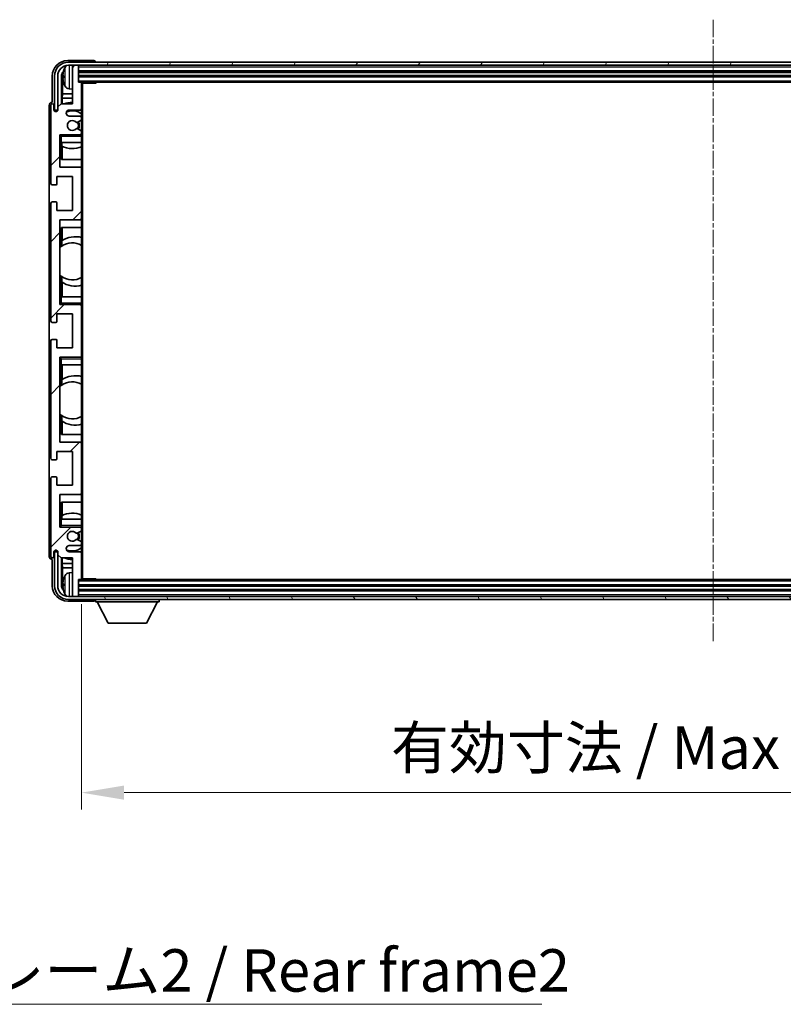
# Model space of a CAD drawing. Units: millimetres. Extents: x 33 to 12029, y 26 to 1571.
# Drawn here: x 3263 to 3510, y 987 to 1305 of the extents above; entities that cross this region are included whole.
import ezdxf

# ---------------------------------------------------------------- set-up
doc = ezdxf.new("R2010")
doc.units = ezdxf.units.MM
doc.linetypes.add('CHAIN', pattern=[0.3543, 0.2362, -0.0295, 0.0591, -0.0295])
for name, color, linetype, lineweight in [('Centerline (ISO)', 131, 'Continuous', 18), ('Dimension (ISO)', 7, 'Continuous', 18), ('Dimension (ISO) @ 1', 7, 'Continuous', 18), ('Hatch (ISO)', 1, 'Continuous', 18), ('Symbol (ISO)', 7, 'Continuous', 18), ('Symbol (ISO) @ 1', 7, 'Continuous', 18), ('Visible (ISO)', 7, 'Continuous', 35), ('Visible Narrow (ISO)', 7, 'Continuous', 25)]:
    doc.layers.add(name, color=color, linetype=linetype, lineweight=lineweight)
doc.styles.add('Note Text (TK)', font='MS PGothic.ttf')
doc.dimstyles.new('Default - Method 1b (TK)', dxfattribs={"dimscale": 4, "dimtxt": 2.5, "dimasz": 2.5, "dimexe": 1, "dimexo": 1.5, "dimgap": 1, "dimtad": 1, "dimtoh": 1, "dimrnd": 1e-08, "dimdsep": 46, "dimtxsty": 'Note Text (TK)', "dimcen": 0.09, "dimdle": 5, "dimclrd": 100, "dimclre": 100, "dimclrt": 7, "dimadec": 1, "dimazin": 1, "dimtfac": 1, "dimtmove": 0, "dimatfit": 3, "dimfxl": 1, "dimtolj": 1, "dimlwd": -1, "dimlwe": -1, "dimarcsym": 0})
doc.dimstyles.new('Default - Method 1b (TK)$7', dxfattribs={"dimscale": 4, "dimtxt": 2.5, "dimasz": 2.5, "dimexe": 1, "dimexo": 1.5, "dimgap": 1, "dimtad": 1, "dimtoh": 1, "dimrnd": 1e-08, "dimdsep": 46, "dimtxsty": 'Note Text (TK)', "dimcen": 0.09, "dimdle": 5, "dimclrd": 100, "dimclre": 100, "dimclrt": 7, "dimadec": 1, "dimazin": 1, "dimtfac": 1, "dimtmove": 0, "dimatfit": 3, "dimfxl": 1, "dimtolj": 1, "dimlwd": -1, "dimlwe": -1, "dimarcsym": 0})

# ---------------------------------------------------------------- blocks, each defined once
blk = doc.blocks.new('*D78')
at = {"layer": 'Defpoints', "color": 0}
for p in [(3283.16, 1124.45), (3692.16, 1124.45), (3692.16, 1055.15)]:
    blk.add_point(p, dxfattribs=at)
at = {"layer": 'Dimension (ISO)', "color": 100}
for p, q in [((3283.16, 1116.2), (3283.16, 1049.65)), ((3692.16, 1116.2), (3692.16, 1049.65)), ((3296.91, 1055.15), (3678.41, 1055.15))]:
    blk.add_line(p, q, dxfattribs=at)
for points in [[(3296.91, 1057.44), (3296.91, 1052.86), (3283.16, 1055.15)], [(3678.41, 1057.44), (3678.41, 1052.86), (3692.16, 1055.15)]]:
    blk.add_solid(points, dxfattribs=at)
at = {"layer": 'Dimension (ISO)', "color": 7, "insert": (3383.32, 1069.71), "char_height": 13.75, "attachment_point": 4, "style": 'Note Text (TK)'}
blk.add_mtext('\\A1;\\fＭＳ Ｐゴシック|b0|i0;\\H13.7500;有効寸法 / Max dim. 409', dxfattribs=at)

msp = doc.modelspace()

# ---------------------------------------------------------------- hatches: boundary and pattern name
at = {"layer": 'Hatch (ISO)'}
h = msp.add_hatch(dxfattribs=at)
h.set_pattern_fill('ANSI31', color=256, scale=139.7, angle=14.999978, style=0)
h.set_pattern_definition([(60, (1527.296, -18.497), (-15.12297, 8.73126), [])])
edge = h.paths.add_edge_path()
edge.add_ellipse((3696.4069, 1287.1472), major_axis=(0, 3.5), ratio=1, start_angle=270, end_angle=360)
edge.add_line((3696.4069, 1290.6472), (3694.8569, 1290.6472))
edge.add_line((3694.8569, 1290.6472), (3693.4569, 1290.6472))
edge.add_line((3693.4569, 1290.6472), (3281.8569, 1290.6472))
edge.add_line((3281.8569, 1290.6472), (3280.4569, 1290.6472))
edge.add_line((3280.4569, 1290.6472), (3278.9069, 1290.6472))
edge.add_ellipse((3278.9069, 1287.1472), major_axis=(-3.5, 0), ratio=1, start_angle=270, end_angle=360)
edge.add_line((3275.4069, 1287.1472), (3275.4069, 1276.1472))
edge.add_line((3275.4069, 1276.1472), (3274.4069, 1276.1472))
edge.add_line((3274.4069, 1276.1472), (3274.4069, 1287.1472))
edge.add_ellipse((3278.9069, 1287.1472), major_axis=(0, 4.5), ratio=1, start_angle=0, end_angle=90, ccw=False)
edge.add_line((3278.9069, 1291.6472), (3696.4069, 1291.6472))
edge.add_ellipse((3696.4069, 1287.1472), major_axis=(4.5, 0), ratio=1, start_angle=0, end_angle=90, ccw=False)
edge.add_line((3700.9069, 1287.1472), (3700.9069, 1276.1472))
edge.add_line((3700.9069, 1276.1472), (3699.9069, 1276.1472))
edge.add_line((3699.9069, 1276.1472), (3699.9069, 1287.1472))
h = msp.add_hatch(dxfattribs=at)
h.set_pattern_fill('ANSI31', color=256, scale=139.7, style=0)
h.set_pattern_definition([(45, (1527.296, -18.497), (-12.34785, 12.34785), [])])
edge = h.paths.add_edge_path()
edge.add_ellipse((3282.8569, 1124.4472), major_axis=(0, -0.3), ratio=1, start_angle=0, end_angle=90)
edge.add_line((3283.1569, 1124.4472), (3283.1569, 1132.6472))
edge.add_ellipse((3282.6569, 1132.6472), major_axis=(0.5, 0), ratio=1, start_angle=0, end_angle=90)
edge.add_line((3282.6569, 1133.1472), (3279.1569, 1133.1472))
edge.add_ellipse((3279.1569, 1134.1472), major_axis=(0, -1), ratio=1, start_angle=180, end_angle=360, ccw=False)
edge.add_line((3279.1569, 1135.1472), (3282.6569, 1135.1472))
edge.add_ellipse((3282.6569, 1135.6472), major_axis=(0, -0.5), ratio=1, start_angle=0, end_angle=90)
edge.add_line((3283.1569, 1135.6472), (3283.1569, 1136.1573))
edge.add_ellipse((3282.8569, 1136.1573), major_axis=(0.3, 0), ratio=1, start_angle=0, end_angle=60)
edge.add_line((3283.0069, 1136.4172), (3281.7337, 1137.1523))
edge.add_ellipse((3281.5837, 1136.8924), major_axis=(0.15, 0.2598), ratio=1, start_angle=0, end_angle=78.671012)
edge.add_ellipse((3280.1569, 1138.1472), major_axis=(1.2015, -1.0566), ratio=1, start_angle=82.662386, end_angle=360, ccw=False)
edge.add_ellipse((3281.5836, 1139.402), major_axis=(-0.2253, -0.1981), ratio=1, start_angle=0, end_angle=77.981127)
edge.add_line((3281.7305, 1139.1404), (3283.0038, 1139.8554))
edge.add_ellipse((3282.8569, 1140.117), major_axis=(0.1469, -0.2616), ratio=1, start_angle=0, end_angle=60.685474)
edge.add_line((3283.1569, 1140.117), (3283.1569, 1140.6472))
edge.add_ellipse((3282.6569, 1140.6472), major_axis=(0.5, 0), ratio=1, start_angle=0, end_angle=90)
edge.add_line((3282.6569, 1141.1472), (3276.1569, 1141.1472))
edge.add_line((3276.1569, 1141.1472), (3276.1569, 1151.6472))
edge.add_line((3276.1569, 1151.6472), (3282.6569, 1151.6472))
edge.add_ellipse((3282.6569, 1152.1472), major_axis=(0, -0.5), ratio=1, start_angle=0, end_angle=90)
edge.add_line((3283.1569, 1152.1472), (3283.1569, 1168.1472))
edge.add_ellipse((3282.6569, 1168.1472), major_axis=(0.5, 0), ratio=1, start_angle=0, end_angle=90)
edge.add_line((3282.6569, 1168.6472), (3276.1569, 1168.6472))
edge.add_line((3276.1569, 1168.6472), (3276.1569, 1196.1472))
edge.add_line((3276.1569, 1196.1472), (3282.6569, 1196.1472))
edge.add_ellipse((3282.6569, 1196.6472), major_axis=(0, -0.5), ratio=1, start_angle=0, end_angle=90)
edge.add_line((3283.1569, 1196.6472), (3283.1569, 1212.6472))
edge.add_ellipse((3282.6569, 1212.6472), major_axis=(0.5, 0), ratio=1, start_angle=0, end_angle=90)
edge.add_line((3282.6569, 1213.1472), (3276.1569, 1213.1472))
edge.add_line((3276.1569, 1213.1472), (3276.1569, 1240.6472))
edge.add_line((3276.1569, 1240.6472), (3282.6569, 1240.6472))
edge.add_ellipse((3282.6569, 1241.1472), major_axis=(0, -0.5), ratio=1, start_angle=0, end_angle=90)
edge.add_line((3283.1569, 1241.1472), (3283.1569, 1257.1472))
edge.add_ellipse((3282.6569, 1257.1472), major_axis=(0.5, 0), ratio=1, start_angle=0, end_angle=90)
edge.add_line((3282.6569, 1257.6472), (3276.1569, 1257.6472))
edge.add_line((3276.1569, 1257.6472), (3276.1569, 1268.1472))
edge.add_line((3276.1569, 1268.1472), (3282.6569, 1268.1472))
edge.add_ellipse((3282.6569, 1268.6472), major_axis=(0, -0.5), ratio=1, start_angle=0, end_angle=90)
edge.add_line((3283.1569, 1268.6472), (3283.1569, 1269.1774))
edge.add_ellipse((3282.8569, 1269.1774), major_axis=(0.3, 0), ratio=1, start_angle=0, end_angle=60.685474)
edge.add_line((3283.0038, 1269.4389), (3281.7305, 1270.1539))
edge.add_ellipse((3281.5836, 1269.8923), major_axis=(0.1469, 0.2616), ratio=1, start_angle=0, end_angle=77.981127)
edge.add_ellipse((3280.1569, 1271.1472), major_axis=(1.2014, -1.0567), ratio=1, start_angle=82.662386, end_angle=360, ccw=False)
edge.add_ellipse((3281.5837, 1272.4019), major_axis=(-0.2253, -0.1981), ratio=1, start_angle=0, end_angle=78.671012)
edge.add_line((3281.7337, 1272.1421), (3283.0069, 1272.8772))
edge.add_ellipse((3282.8569, 1273.137), major_axis=(0.15, -0.2598), ratio=1, start_angle=0, end_angle=60)
edge.add_line((3283.1569, 1273.137), (3283.1569, 1273.6472))
edge.add_ellipse((3282.6569, 1273.6472), major_axis=(0.5, 0), ratio=1, start_angle=0, end_angle=90)
edge.add_line((3282.6569, 1274.1472), (3279.1569, 1274.1472))
edge.add_ellipse((3279.1569, 1275.1472), major_axis=(0, -1), ratio=1, start_angle=180, end_angle=360, ccw=False)
edge.add_line((3279.1569, 1276.1472), (3282.6569, 1276.1472))
edge.add_ellipse((3282.6569, 1276.6472), major_axis=(0, -0.5), ratio=1, start_angle=0, end_angle=90)
edge.add_line((3283.1569, 1276.6472), (3283.1569, 1284.8472))
edge.add_ellipse((3282.8569, 1284.8472), major_axis=(0.3, 0), ratio=1, start_angle=0, end_angle=90)
edge.add_line((3282.8569, 1285.1472), (3282.1569, 1285.1472))
edge.add_line((3282.1569, 1285.1472), (3282.1569, 1290.3472))
edge.add_ellipse((3281.8569, 1290.3472), major_axis=(0.3, 0), ratio=1, start_angle=0, end_angle=90)
edge.add_line((3281.8569, 1290.6472), (3280.4569, 1290.6472))
edge.add_ellipse((3280.4569, 1290.3472), major_axis=(0, 0.3), ratio=1, start_angle=0, end_angle=90)
edge.add_line((3280.1569, 1290.3472), (3280.1569, 1278.1472))
edge.add_line((3280.1569, 1278.1472), (3276.5069, 1278.1472))
edge.add_line((3276.5069, 1278.1472), (3275.5069, 1277.1472))
edge.add_line((3275.5069, 1277.1472), (3275.5069, 1276.2472))
edge.add_ellipse((3274.8319, 1276.3269), major_axis=(0.675, -0.0797), ratio=1, start_angle=193.465843, end_angle=360, ccw=False)
edge.add_line((3274.1569, 1276.2472), (3274.1569, 1277.6472))
edge.add_ellipse((3273.6569, 1277.6472), major_axis=(0.5, 0), ratio=1, start_angle=0, end_angle=180)
edge.add_line((3273.1569, 1277.6472), (3273.1569, 1252.3972))
edge.add_ellipse((3273.6569, 1252.3972), major_axis=(-0.5, 0), ratio=1, start_angle=0, end_angle=90)
edge.add_line((3273.6569, 1251.8972), (3274.8569, 1251.8972))
edge.add_ellipse((3274.8569, 1252.1972), major_axis=(0, -0.3), ratio=1, start_angle=0, end_angle=90)
edge.add_line((3275.1569, 1252.1972), (3275.1569, 1254.6472))
edge.add_line((3275.1569, 1254.6472), (3280.1569, 1254.6472))
edge.add_line((3280.1569, 1254.6472), (3280.1569, 1243.6472))
edge.add_line((3280.1569, 1243.6472), (3275.1569, 1243.6472))
edge.add_line((3275.1569, 1243.6472), (3275.1569, 1246.0972))
edge.add_ellipse((3274.8569, 1246.0972), major_axis=(0.3, 0), ratio=1, start_angle=0, end_angle=90)
edge.add_line((3274.8569, 1246.3972), (3273.6569, 1246.3972))
edge.add_ellipse((3273.6569, 1245.8972), major_axis=(0, 0.5), ratio=1, start_angle=0, end_angle=90)
edge.add_line((3273.1569, 1245.8972), (3273.1569, 1207.8972))
edge.add_ellipse((3273.6569, 1207.8972), major_axis=(-0.5, 0), ratio=1, start_angle=0, end_angle=90)
edge.add_line((3273.6569, 1207.3972), (3274.8569, 1207.3972))
edge.add_ellipse((3274.8569, 1207.6972), major_axis=(0, -0.3), ratio=1, start_angle=0, end_angle=90)
edge.add_line((3275.1569, 1207.6972), (3275.1569, 1210.1472))
edge.add_line((3275.1569, 1210.1472), (3280.1569, 1210.1472))
edge.add_line((3280.1569, 1210.1472), (3280.1569, 1199.1472))
edge.add_line((3280.1569, 1199.1472), (3275.1569, 1199.1472))
edge.add_line((3275.1569, 1199.1472), (3275.1569, 1201.5972))
edge.add_ellipse((3274.8569, 1201.5972), major_axis=(0.3, 0), ratio=1, start_angle=0, end_angle=90)
edge.add_line((3274.8569, 1201.8972), (3273.6569, 1201.8972))
edge.add_ellipse((3273.6569, 1201.3972), major_axis=(0, 0.5), ratio=1, start_angle=0, end_angle=90)
edge.add_line((3273.1569, 1201.3972), (3273.1569, 1163.3972))
edge.add_ellipse((3273.6569, 1163.3972), major_axis=(-0.5, 0), ratio=1, start_angle=0, end_angle=90)
edge.add_line((3273.6569, 1162.8972), (3274.8569, 1162.8972))
edge.add_ellipse((3274.8569, 1163.1972), major_axis=(0, -0.3), ratio=1, start_angle=0, end_angle=90)
edge.add_line((3275.1569, 1163.1972), (3275.1569, 1165.6472))
edge.add_line((3275.1569, 1165.6472), (3280.1569, 1165.6472))
edge.add_line((3280.1569, 1165.6472), (3280.1569, 1154.6472))
edge.add_line((3280.1569, 1154.6472), (3275.1569, 1154.6472))
edge.add_line((3275.1569, 1154.6472), (3275.1569, 1157.0972))
edge.add_ellipse((3274.8569, 1157.0972), major_axis=(0.3, 0), ratio=1, start_angle=0, end_angle=90)
edge.add_line((3274.8569, 1157.3972), (3273.6569, 1157.3972))
edge.add_ellipse((3273.6569, 1156.8972), major_axis=(0, 0.5), ratio=1, start_angle=0, end_angle=90)
edge.add_line((3273.1569, 1156.8972), (3273.1569, 1131.6472))
edge.add_ellipse((3273.6569, 1131.6472), major_axis=(-0.5, 0), ratio=1, start_angle=0, end_angle=180)
edge.add_line((3274.1569, 1131.6472), (3274.1569, 1133.0472))
edge.add_ellipse((3274.8319, 1132.9675), major_axis=(-0.675, 0.0797), ratio=1, start_angle=193.465843, end_angle=360, ccw=False)
edge.add_line((3275.5069, 1133.0472), (3275.5069, 1132.1472))
edge.add_line((3275.5069, 1132.1472), (3276.5069, 1131.1472))
edge.add_line((3276.5069, 1131.1472), (3280.1569, 1131.1472))
edge.add_line((3280.1569, 1131.1472), (3280.1569, 1118.9472))
edge.add_ellipse((3280.4569, 1118.9472), major_axis=(-0.3, 0), ratio=1, start_angle=0, end_angle=90)
edge.add_line((3280.4569, 1118.6472), (3281.8569, 1118.6472))
edge.add_ellipse((3281.8569, 1118.9472), major_axis=(0, -0.3), ratio=1, start_angle=0, end_angle=90)
edge.add_line((3282.1569, 1118.9472), (3282.1569, 1124.1472))
edge.add_line((3282.1569, 1124.1472), (3282.8569, 1124.1472))
h = msp.add_hatch(dxfattribs=at)
h.set_pattern_fill('ANSI31', color=256, scale=139.7, angle=75.000175, style=0)
h.set_pattern_definition([(120.0002, (1527.296, -18.497), (-15.12294, -8.7313), [])])
edge = h.paths.add_edge_path()
edge.add_ellipse((3278.9069, 1122.1472), major_axis=(0, -3.5), ratio=1, start_angle=270, end_angle=360)
edge.add_line((3278.9069, 1118.6472), (3280.4569, 1118.6472))
edge.add_line((3280.4569, 1118.6472), (3281.8569, 1118.6472))
edge.add_line((3281.8569, 1118.6472), (3693.4569, 1118.6472))
edge.add_line((3693.4569, 1118.6472), (3694.8569, 1118.6472))
edge.add_line((3694.8569, 1118.6472), (3696.4069, 1118.6472))
edge.add_ellipse((3696.4069, 1122.1472), major_axis=(3.5, 0), ratio=1, start_angle=270, end_angle=360)
edge.add_line((3699.9069, 1122.1472), (3699.9069, 1133.1472))
edge.add_line((3699.9069, 1133.1472), (3700.9069, 1133.1472))
edge.add_line((3700.9069, 1133.1472), (3700.9069, 1122.1472))
edge.add_ellipse((3696.4069, 1122.1472), major_axis=(0, -4.5), ratio=1, start_angle=0, end_angle=90, ccw=False)
edge.add_line((3696.4069, 1117.6472), (3278.9069, 1117.6472))
edge.add_ellipse((3278.9069, 1122.1472), major_axis=(-4.5, 0), ratio=1, start_angle=0, end_angle=90, ccw=False)
edge.add_line((3274.4069, 1122.1472), (3274.4069, 1133.1472))
edge.add_line((3274.4069, 1133.1472), (3275.4069, 1133.1472))
edge.add_line((3275.4069, 1133.1472), (3275.4069, 1122.1472))

# ---------------------------------------------------------------- linework, layer by layer
at = {"layer": 'Centerline (ISO)', "linetype": 'CHAIN', "ltscale": 23.990969}
msp.add_line((3487.6569, 1305.3972), (3487.6569, 1103.8972), dxfattribs=at)
at = {"layer": 'Visible (ISO)'}
for p, q in [((3287.1572, 1292.1472), (3278.6539, 1292.1472)), ((3696.4069, 1291.6472), (3278.9069, 1291.6472)), ((3287.6569, 1291.6472), (3287.6569, 1291.6475)), ((3278.9069, 1290.6472), (3696.4069, 1290.6472)), ((3280.1569, 1290.3472), (3280.1569, 1290.6472)), ((3280.1569, 1290.3472), (3280.1569, 1278.1472)), ((3281.8569, 1290.6472), (3280.4569, 1290.6472)), ((3282.1569, 1290.3472), (3282.1569, 1290.6472)), ((3282.1569, 1285.1472), (3282.1569, 1290.3472)), ((3282.1569, 1288.6472), (3693.1569, 1288.6472)), ((3273.6569, 1287.1502), (3273.6569, 1278.6472)), ((3274.4069, 1287.1472), (3274.4069, 1276.1472)), ((3275.4069, 1276.1472), (3275.4069, 1287.1472)), ((3276.6588, 1278.1472), (3276.6588, 1287.1466)), ((3277.008, 1286.7974), (3277.008, 1281.3846)), ((3277.4429, 1287.1795), (3277.4429, 1286.6148)), ((3282.1569, 1287.1472), (3693.1569, 1287.1472)), ((3282.8569, 1285.1472), (3282.1569, 1285.1472)), ((3282.8569, 1285.1472), (3692.4569, 1285.1472)), ((3283.1527, 1284.8972), (3287.7274, 1284.8972)), ((3283.1569, 1284.8972), (3283.1569, 1284.8472)), ((3283.1569, 1276.6472), (3283.1569, 1284.8472)), ((3283.4069, 1124.3972), (3283.4069, 1284.8972)), ((3287.7274, 1284.8972), (3287.7274, 1285.1472)), ((3287.9775, 1285.1472), (3287.7274, 1284.8972)), ((3279.098, 1282.9898), (3280.1569, 1282.8972)), ((3273.6569, 1278.6472), (3273.6563, 1278.6472)), ((3276.8159, 1279.9755), (3277.008, 1281.3846)), ((3280.1569, 1279.9755), (3276.8159, 1279.9755)), ((3276.8159, 1279.9755), (3276.8159, 1278.1472)), ((3280.1569, 1281.3846), (3277.008, 1281.3846)), ((3272.6569, 1277.6478), (3272.6569, 1131.6466)), ((3273.1569, 1277.6472), (3273.1569, 1252.3972)), ((3274.1569, 1276.2472), (3274.1569, 1277.6472)), ((3274.4069, 1276.1472), (3275.4069, 1276.1472)), ((3276.5069, 1278.1472), (3275.5069, 1277.1472)), ((3275.5069, 1277.1472), (3275.5069, 1276.2472)), ((3280.1569, 1278.1472), (3276.5069, 1278.1472)), ((3279.1569, 1276.1472), (3282.6569, 1276.1472)), ((3283.1569, 1276.6472), (3283.1569, 1273.6472)), ((3282.6569, 1274.1472), (3279.1569, 1274.1472)), ((3281.7337, 1272.1421), (3283.0069, 1272.8772)), ((3283.1569, 1273.137), (3283.1569, 1273.6472)), ((3283.1569, 1273.137), (3283.1569, 1269.1774)), ((3283.0038, 1269.4389), (3281.7305, 1270.1539)), ((3283.1569, 1268.6472), (3283.1569, 1269.1774)), ((3276.1569, 1257.6472), (3276.1569, 1268.1472)), ((3276.1569, 1268.1472), (3282.6569, 1268.1472)), ((3276.6569, 1267.6472), (3276.1569, 1268.1472)), ((3276.6569, 1265.6472), (3276.1569, 1265.6472)), ((3276.6569, 1265.6472), (3283.1569, 1265.6472)), ((3276.6594, 1260.1472), (3276.6594, 1265.6472)), ((3276.7292, 1264.4763), (3276.7292, 1265.6472)), ((3283.1569, 1268.1472), (3282.6569, 1268.1472)), ((3283.1569, 1268.6472), (3283.1569, 1268.1472)), ((3283.1569, 1268.1472), (3283.1569, 1267.6472)), ((3283.1569, 1265.6472), (3283.1569, 1267.6472)), ((3283.1569, 1265.6472), (3283.1569, 1257.1472)), ((3276.8165, 1264.4321), (3276.8165, 1260.1472)), ((3283.1569, 1260.1472), (3276.6594, 1260.1472)), ((3282.6569, 1257.6472), (3276.1569, 1257.6472)), ((3283.1569, 1241.1472), (3283.1569, 1257.1472)), ((3275.1569, 1252.1972), (3275.1569, 1254.6472)), ((3275.1569, 1254.6472), (3280.1569, 1254.6472)), ((3280.1569, 1254.6472), (3280.1569, 1243.6472)), ((3273.6569, 1251.8972), (3274.8569, 1251.8972)), ((3273.1569, 1245.8972), (3273.1569, 1207.8972)), ((3274.8569, 1246.3972), (3273.6569, 1246.3972)), ((3275.1569, 1243.6472), (3275.1569, 1246.0972)), ((3280.1569, 1243.6472), (3275.1569, 1243.6472)), ((3276.1569, 1213.1472), (3276.1569, 1240.6472)), ((3276.1569, 1240.6472), (3282.6569, 1240.6472)), ((3283.1569, 1241.1472), (3283.1569, 1215.6472)), ((3276.6594, 1232.0223), (3276.6594, 1238.1472)), ((3276.6594, 1238.1472), (3283.1569, 1238.1472)), ((3276.8165, 1238.1472), (3276.8165, 1233.8673)), ((3276.7118, 1232.0595), (3276.7118, 1233.7985)), ((3276.1594, 1222.6729), (3276.1594, 1231.6215)), ((3276.6594, 1215.6472), (3276.6594, 1222.272)), ((3276.7118, 1220.4958), (3276.7118, 1222.2349)), ((3276.8165, 1220.427), (3276.8165, 1215.6472)), ((3276.1569, 1215.6472), (3276.6569, 1215.6472)), ((3283.1569, 1215.6472), (3276.6569, 1215.6472)), ((3283.1569, 1213.6472), (3283.1569, 1215.6472)), ((3276.6569, 1213.6472), (3276.1569, 1213.1472)), ((3282.6569, 1213.1472), (3276.1569, 1213.1472)), ((3282.6569, 1213.1472), (3283.1569, 1213.1472)), ((3283.1569, 1213.6472), (3283.1569, 1213.1472)), ((3283.1569, 1213.1472), (3283.1569, 1212.6472)), ((3283.1569, 1196.6472), (3283.1569, 1212.6472)), ((3275.1569, 1207.6972), (3275.1569, 1210.1472)), ((3275.1569, 1210.1472), (3280.1569, 1210.1472)), ((3280.1569, 1210.1472), (3280.1569, 1199.1472)), ((3273.6569, 1207.3972), (3274.8569, 1207.3972)), ((3274.8569, 1201.8972), (3273.6569, 1201.8972)), ((3273.1569, 1201.3972), (3273.1569, 1163.3972)), ((3275.1569, 1199.1472), (3275.1569, 1201.5972)), ((3280.1569, 1199.1472), (3275.1569, 1199.1472)), ((3276.1569, 1168.6472), (3276.1569, 1196.1472)), ((3276.1569, 1196.1472), (3282.6569, 1196.1472)), ((3276.6569, 1195.6472), (3276.1569, 1196.1472)), ((3283.1569, 1196.1472), (3282.6569, 1196.1472)), ((3283.1569, 1196.6472), (3283.1569, 1196.1472)), ((3283.1569, 1196.1472), (3283.1569, 1195.6472)), ((3283.1569, 1193.6472), (3283.1569, 1195.6472)), ((3276.6569, 1193.6472), (3276.1569, 1193.6472)), ((3276.6569, 1193.6472), (3283.1569, 1193.6472)), ((3276.6594, 1187.0223), (3276.6594, 1193.6472)), ((3276.8165, 1193.6472), (3276.8165, 1188.8673)), ((3283.1569, 1193.6472), (3283.1569, 1168.1472)), ((3276.1594, 1177.6729), (3276.1594, 1186.6215)), ((3276.7118, 1187.0595), (3276.7118, 1188.7985)), ((3276.6594, 1171.1472), (3276.6594, 1177.272)), ((3276.7118, 1175.4958), (3276.7118, 1177.2349)), ((3276.8165, 1175.427), (3276.8165, 1171.1472)), ((3283.1569, 1171.1472), (3276.6594, 1171.1472)), ((3282.6569, 1168.6472), (3276.1569, 1168.6472)), ((3283.1569, 1152.1472), (3283.1569, 1168.1472)), ((3275.1569, 1163.1972), (3275.1569, 1165.6472)), ((3275.1569, 1165.6472), (3280.1569, 1165.6472)), ((3280.1569, 1165.6472), (3280.1569, 1154.6472)), ((3273.6569, 1162.8972), (3274.8569, 1162.8972)), ((3274.8569, 1157.3972), (3273.6569, 1157.3972)), ((3273.1569, 1156.8972), (3273.1569, 1131.6472)), ((3275.1569, 1154.6472), (3275.1569, 1157.0972)), ((3280.1569, 1154.6472), (3275.1569, 1154.6472)), ((3276.1569, 1141.1472), (3276.1569, 1151.6472)), ((3276.1569, 1151.6472), (3282.6569, 1151.6472)), ((3283.1569, 1152.1472), (3283.1569, 1143.6472)), ((3276.6594, 1143.6472), (3276.6594, 1149.1472)), ((3276.6594, 1149.1472), (3283.1569, 1149.1472)), ((3276.8165, 1149.1472), (3276.8165, 1144.8622)), ((3276.7292, 1143.6472), (3276.7292, 1144.8181)), ((3276.1569, 1143.6472), (3276.6569, 1143.6472)), ((3276.6569, 1141.6472), (3276.1569, 1141.1472)), ((3283.1569, 1143.6472), (3276.6569, 1143.6472)), ((3283.1569, 1141.6472), (3283.1569, 1143.6472)), ((3283.1569, 1141.6472), (3283.1569, 1141.1472)), ((3282.6569, 1141.1472), (3276.1569, 1141.1472)), ((3281.7305, 1139.1404), (3283.0038, 1139.8554)), ((3282.6569, 1141.1472), (3283.1569, 1141.1472)), ((3283.1569, 1141.1472), (3283.1569, 1140.6472)), ((3283.1569, 1140.117), (3283.1569, 1140.6472)), ((3283.1569, 1140.117), (3283.1569, 1136.1573)), ((3279.1569, 1135.1472), (3282.6569, 1135.1472)), ((3283.0069, 1136.4172), (3281.7337, 1137.1523)), ((3283.1569, 1135.6472), (3283.1569, 1136.1573)), ((3283.1569, 1135.6472), (3283.1569, 1132.6472)), ((3274.1569, 1131.6472), (3274.1569, 1133.0472)), ((3275.4069, 1133.1472), (3274.4069, 1133.1472)), ((3274.4069, 1133.1472), (3274.4069, 1122.1472)), ((3275.4069, 1122.1472), (3275.4069, 1133.1472)), ((3275.5069, 1133.0472), (3275.5069, 1132.1472)), ((3275.5069, 1132.1472), (3276.5069, 1131.1472)), ((3282.6569, 1133.1472), (3279.1569, 1133.1472)), ((3283.1569, 1124.4472), (3283.1569, 1132.6472)), ((3273.6563, 1130.6472), (3273.6569, 1130.6472)), ((3273.6569, 1130.6472), (3273.6569, 1122.1441)), ((3276.5069, 1131.1472), (3280.1569, 1131.1472)), ((3276.6588, 1122.1478), (3276.6588, 1131.1472)), ((3276.8159, 1131.1472), (3276.8159, 1129.3189)), ((3276.8159, 1129.3189), (3277.008, 1127.9098)), ((3276.8159, 1129.3189), (3280.1569, 1129.3189)), ((3280.1569, 1131.1472), (3280.1569, 1118.9472)), ((3277.008, 1127.9098), (3277.008, 1122.497)), ((3277.008, 1127.9098), (3280.1569, 1127.9098)), ((3279.098, 1126.3045), (3280.1569, 1126.3972)), ((3277.4429, 1122.6795), (3277.4429, 1122.1148)), ((3282.1569, 1118.9472), (3282.1569, 1124.1472)), ((3282.1569, 1124.1472), (3282.8569, 1124.1472)), ((3693.1569, 1122.1472), (3282.1569, 1122.1472)), ((3692.4569, 1124.1472), (3282.8569, 1124.1472)), ((3283.1527, 1124.3972), (3287.7274, 1124.3972)), ((3283.1569, 1124.4472), (3283.1569, 1124.3972)), ((3287.7274, 1124.1472), (3287.7274, 1124.3972)), ((3287.9775, 1124.1472), (3287.7274, 1124.3972)), ((3280.1569, 1118.6472), (3280.1569, 1118.9472)), ((3693.1569, 1120.6472), (3282.1569, 1120.6472)), ((3282.1569, 1118.6472), (3282.1569, 1118.9472)), ((3278.6539, 1117.1472), (3287.1572, 1117.1472)), ((3696.4069, 1118.6472), (3278.9069, 1118.6472)), ((3278.9069, 1117.6472), (3696.4069, 1117.6472)), ((3280.4569, 1118.6472), (3281.8569, 1118.6472)), ((3287.6569, 1117.6472), (3287.6569, 1116.9472)), ((3287.6569, 1116.9472), (3308.2569, 1116.9472)), ((3291.7069, 1110.0472), (3288.1569, 1116.9472)), ((3304.2069, 1110.0472), (3307.7569, 1116.9472)), ((3308.2569, 1117.6472), (3308.2569, 1116.9472)), ((3291.7069, 1110.0472), (3304.2069, 1110.0472))]:
    msp.add_line(p, q, dxfattribs=at)
for centre, radius, start, end in [((3278.9069, 1287.1472), 4.5, 90, 180), ((3278.9069, 1287.1472), 3.5, 90, 180), ((3277.5675, 1289.0818), 0.1246, 159.960393, 178.185174), ((3283.5569, 1286.8972), 6.5, 151.827266, 159.960393), ((3279.2374, 1289.2106), 1.6, 118.15067, 151.827266), ((3280.4569, 1290.3472), 0.3, 90, 180), ((3281.8569, 1290.3472), 0.3, 0, 90), ((3277.5675, 1284.7125), 0.1246, 181.814826, 200.039607), ((3283.5569, 1286.8972), 6.5, 200.039607, 208.172734), ((3282.8569, 1284.8472), 0.3, 0, 90), ((3279.2374, 1284.5837), 1.6, 208.172734, 265), ((3280.1569, 1271.1472), 7.5, 90, 111.03947), ((3273.6569, 1277.6472), 0.5, 0, 180), ((3274.8319, 1276.3269), 0.6797, 186.732921, 353.267079), ((3279.1569, 1275.1472), 1, 90, 270), ((3280.1569, 1271.1472), 4.75, 50.833289, 114.136249), ((3282.6569, 1276.6472), 0.5, 270, 0), ((3280.1569, 1271.1472), 1.6, 41.328988, 318.666601), ((3281.5837, 1272.4019), 0.3, 221.328988, 300), ((3280.1569, 1271.1472), 2, 327.944419, 32.098648), ((3280.1569, 1271.1472), 2.25, 328.249176, 31.865377), ((3282.6569, 1273.6472), 0.5, 0, 90), ((3282.8569, 1273.137), 0.3, 300, 0), ((3281.5836, 1269.8923), 0.3, 60.685474, 138.666601), ((3282.8569, 1269.1774), 0.3, 0, 60.685474), ((3282.6569, 1268.6472), 0.5, 270, 0), ((3280.1569, 1271.1472), 7.5, 242.804416, 293.578178), ((3282.6569, 1257.1472), 0.5, 0, 90), ((3273.6569, 1252.3972), 0.5, 180, 270), ((3274.8569, 1252.1972), 0.3, 270, 0), ((3273.6569, 1245.8972), 0.5, 90, 180), ((3274.8569, 1246.0972), 0.3, 0, 90), ((3282.6569, 1241.1472), 0.5, 270, 0), ((3281.1569, 1227.1472), 8, 75.522488, 123.75533), ((3280.1569, 1227.1472), 6, 125.656675, 131.779085), ((3280.1569, 1227.1472), 6, 125.043401, 125.656675), ((3280.1569, 1227.1472), 6, 60, 125.043401), ((3280.1569, 1227.1472), 6, 228.220915, 234.343325), ((3280.1569, 1227.1472), 6, 234.343325, 234.956599), ((3280.1569, 1227.1472), 6, 234.956599, 300), ((3281.1569, 1227.1472), 8, 236.24467, 284.477512), ((3282.6569, 1212.6472), 0.5, 0, 90), ((3273.6569, 1207.8972), 0.5, 180, 270), ((3274.8569, 1207.6972), 0.3, 270, 0), ((3273.6569, 1201.3972), 0.5, 90, 180), ((3274.8569, 1201.5972), 0.3, 0, 90), ((3282.6569, 1196.6472), 0.5, 270, 0), ((3281.1569, 1182.1472), 8, 75.522488, 123.75533), ((3280.1569, 1182.1472), 6, 125.656675, 131.779085), ((3280.1569, 1182.1472), 6, 125.043401, 125.656675), ((3280.1569, 1182.1472), 6, 60, 125.043401), ((3280.1569, 1182.1472), 6, 228.220915, 234.343325), ((3280.1569, 1182.1472), 6, 234.343325, 234.956599), ((3280.1569, 1182.1472), 6, 234.956599, 300), ((3281.1569, 1182.1472), 8, 236.24467, 284.477512), ((3282.6569, 1168.1472), 0.5, 0, 90), ((3273.6569, 1163.3972), 0.5, 180, 270), ((3274.8569, 1163.1972), 0.3, 270, 0), ((3273.6569, 1156.8972), 0.5, 90, 180), ((3274.8569, 1157.0972), 0.3, 0, 90), ((3282.6569, 1152.1472), 0.5, 270, 0), ((3280.1569, 1138.1472), 7.5, 66.421822, 117.195584), ((3280.1569, 1138.1472), 1.6, 41.333399, 318.671012), ((3281.5836, 1139.402), 0.3, 221.333399, 299.314526), ((3280.1569, 1138.1472), 2, 327.901352, 32.055581), ((3280.1569, 1138.1472), 2.25, 328.134623, 31.750824), ((3282.6569, 1140.6472), 0.5, 0, 90), ((3282.8569, 1140.117), 0.3, 299.314526, 0), ((3279.1569, 1134.1472), 1, 90, 270), ((3281.5837, 1136.8924), 0.3, 60, 138.671012), ((3282.6569, 1135.6472), 0.5, 270, 0), ((3282.8569, 1136.1573), 0.3, 0, 60), ((3274.8319, 1132.9675), 0.6797, 6.732921, 173.267079), ((3280.1569, 1138.1472), 4.75, 245.863751, 309.166711), ((3282.6569, 1132.6472), 0.5, 0, 90), ((3273.6569, 1131.6472), 0.5, 180, 0), ((3280.1569, 1138.1472), 7.5, 248.96053, 270), ((3283.5569, 1122.3972), 6.5, 151.827266, 159.960393), ((3279.2374, 1124.7106), 1.6, 95, 151.827266), ((3278.9069, 1122.1472), 4.5, 180, 270), ((3278.9069, 1122.1472), 3.5, 180, 270), ((3277.5675, 1124.5818), 0.1246, 159.960393, 178.185174), ((3282.8569, 1124.4472), 0.3, 270, 0), ((3277.5675, 1120.2125), 0.1246, 181.814826, 200.039607), ((3283.5569, 1122.3972), 6.5, 200.039607, 208.172734), ((3279.2374, 1120.0837), 1.6, 208.172734, 241.84933), ((3280.4569, 1118.9472), 0.3, 180, 270), ((3281.8569, 1118.9472), 0.3, 270, 0)]:
    msp.add_arc(centre, radius, start, end, dxfattribs=at)
for centre, major_axis, ratio, start_param, end_param in [((3278.66, 1287.1441), (-3.5398, 3.5398), 0.99878277, 5.49839613, 7.06797448), ((3287.1566, 1291.6469), (0.354, 0.354), 0.99878277, 5.49839613, 7.06797448), ((3278.66, 1287.1441), (-1.4159, 1.4159), 0.99878277, 6.24812204, 7.06797448), ((3283.5447, 1286.89), (-3.2829, 5.6083), 0.99488747, 0.69485901, 0.93384331), ((3279.0092, 1286.7949), (-1.4159, 1.4159), 0.99878277, 0.49163582, 0.78478918), ((3283.5447, 1286.7575), (-6.4737, 0.5671), 0.05101764, 0.10959827, 0.34858257), ((3283.5447, 1287.0368), (-6.4737, -0.5671), 0.05101764, 5.93460274, 6.17358703), ((3283.5447, 1286.9043), (3.2829, 5.6083), 0.99488747, 2.20774935, 2.44673364), ((3273.6575, 1277.6466), (-0.708, 0.708), 0.99878277, 5.49839613, 7.06797448), ((3273.6575, 1131.6478), (-0.708, -0.708), 0.99878277, 5.49839613, 7.06797448), ((3278.66, 1122.1502), (-3.5398, -3.5398), 0.99878277, 5.49839613, 7.06797448), ((3278.66, 1122.1502), (-1.4159, -1.4159), 0.99878277, 5.49839613, 6.31824857), ((3279.0092, 1122.4994), (-1.4159, -1.4159), 0.99878277, 5.49839613, 5.79154949), ((3283.5447, 1122.39), (-3.2829, 5.6083), 0.99488747, 0.69485901, 0.93384331), ((3283.5447, 1122.2575), (-6.4737, 0.5671), 0.05101764, 0.10959827, 0.34858257), ((3283.5447, 1122.5368), (-6.4737, -0.5671), 0.05101764, 5.93460274, 6.17358703), ((3283.5447, 1122.4043), (3.2829, 5.6083), 0.99488747, 2.20774935, 2.44673364), ((3287.1566, 1117.6475), (0.354, -0.354), 0.99878277, 5.49839613, 7.06797448)]:
    msp.add_ellipse(centre, major_axis=major_axis, ratio=ratio, start_param=start_param, end_param=end_param, dxfattribs=at)
for points, knots in [([(3277.1067, 1287.2851), (3277.1023, 1287.2876), (3277.0986, 1287.2984), (3277.094, 1287.3367), (3277.0931, 1287.3641), (3277.0937, 1287.426), (3277.0954, 1287.4646), (3277.1005, 1287.5366), (3277.1034, 1287.5687), (3277.1067, 1287.5999)], [0, 0, 0, 0, 0.0124997785, 0.0124997785, 0.0249995571, 0.0249995571, 0.0375236714, 0.0375236714, 0.0466766062, 0.0466766062, 0.0466766062, 0.0466766062]), ([(3277.1067, 1286.1945), (3277.1023, 1286.2358), (3277.0986, 1286.2796), (3277.094, 1286.3593), (3277.0931, 1286.3953), (3277.0937, 1286.4512), (3277.0954, 1286.4749), (3277.1005, 1286.5009), (3277.1034, 1286.5073), (3277.1067, 1286.5092)], [0, 0, 0, 0, 0.0125039067, 0.0125039067, 0.0250078135, 0.0250078135, 0.0375277995, 0.0375277995, 0.0466766392, 0.0466766392, 0.0466766392, 0.0466766392]), ([(3277.1067, 1122.7851), (3277.1023, 1122.7876), (3277.0986, 1122.7984), (3277.094, 1122.8367), (3277.0931, 1122.8641), (3277.0937, 1122.926), (3277.0954, 1122.9646), (3277.1005, 1123.0366), (3277.1034, 1123.0687), (3277.1067, 1123.0999)], [0, 0, 0, 0, 0.0124997785, 0.0124997785, 0.0249995571, 0.0249995571, 0.0375236714, 0.0375236714, 0.0466766062, 0.0466766062, 0.0466766062, 0.0466766062]), ([(3277.1067, 1121.6945), (3277.1023, 1121.7358), (3277.0986, 1121.7796), (3277.094, 1121.8593), (3277.0931, 1121.8953), (3277.0937, 1121.9512), (3277.0954, 1121.9749), (3277.1005, 1122.0009), (3277.1034, 1122.0073), (3277.1067, 1122.0092)], [0, 0, 0, 0, 0.0125039067, 0.0125039067, 0.0250078135, 0.0250078135, 0.0375277995, 0.0375277995, 0.0466766392, 0.0466766392, 0.0466766392, 0.0466766392])]:
    msp.add_open_spline(points, degree=3, knots=knots, dxfattribs=at)
at = {"layer": 'Visible Narrow (ISO)'}
for p, q in [((3277.4505, 1289.1245), (3277.4505, 1289.1068)), ((3277.827, 1283.8283), (3277.827, 1289.966)), ((3279.098, 1290.6472), (3279.098, 1282.9898)), ((3282.1569, 1290.1472), (3693.1569, 1290.1472)), ((3282.1569, 1288.9472), (3693.1569, 1288.9472)), ((3282.1569, 1288.3472), (3693.1569, 1288.3472)), ((3277.008, 1286.7974), (3276.6588, 1287.1466)), ((3277.4505, 1287.1777), (3277.4505, 1286.6166)), ((3277.4505, 1284.6876), (3277.4505, 1284.6698)), ((3282.1569, 1287.4472), (3693.1569, 1287.4472)), ((3282.1569, 1286.8472), (3693.1569, 1286.8472)), ((3282.1569, 1285.6472), (3693.1569, 1285.6472)), ((3276.6569, 1267.6472), (3283.1569, 1267.6472)), ((3276.6569, 1265.6472), (3276.6569, 1267.6472)), ((3276.6569, 1213.6472), (3276.6569, 1215.6472)), ((3283.1569, 1213.6472), (3276.6569, 1213.6472)), ((3276.6569, 1195.6472), (3283.1569, 1195.6472)), ((3276.6569, 1193.6472), (3276.6569, 1195.6472)), ((3276.6569, 1141.6472), (3276.6569, 1143.6472)), ((3283.1569, 1141.6472), (3276.6569, 1141.6472)), ((3277.827, 1119.3283), (3277.827, 1125.466)), ((3279.098, 1126.3045), (3279.098, 1118.6472)), ((3276.6588, 1122.1478), (3277.008, 1122.497)), ((3277.4505, 1124.6245), (3277.4505, 1124.6068)), ((3277.4505, 1122.6777), (3277.4505, 1122.1166)), ((3693.1569, 1123.6472), (3282.1569, 1123.6472)), ((3693.1569, 1122.4472), (3282.1569, 1122.4472)), ((3277.4505, 1120.1876), (3277.4505, 1120.1698)), ((3693.1569, 1121.8472), (3282.1569, 1121.8472)), ((3693.1569, 1120.9472), (3282.1569, 1120.9472)), ((3693.1569, 1120.3472), (3282.1569, 1120.3472)), ((3693.1569, 1119.1472), (3282.1569, 1119.1472))]:
    msp.add_line(p, q, dxfattribs=at)

# ---------------------------------------------------------------- texts
at = {"layer": 'Symbol (ISO)', "color": 7, "insert": (3196.1058, 1004.4607), "char_height": 13.75, "width": 246.293864, "attachment_point": 1, "line_spacing_factor": 1.5, "style": 'Note Text (TK)'}
msp.add_mtext('{\\fＭＳ Ｐゴシック|b0|i0;リアフレーム2 / Rear frame2}', dxfattribs=at)

# ---------------------------------------------------------------- dimensions: what is measured, and where the dimension line sits
at = {"layer": 'Dimension (ISO) @ 1', "color": 100}
dim = msp.add_linear_dim(base=(3692.1569, 1055.1472), p1=(3283.1569, 1124.4472), p2=(3692.1569, 1124.4472), text='\\fＭＳ Ｐゴシック|b0|i0;\\H13.7500;有効寸法 / Max dim. <>', dimstyle='Default - Method 1b (TK)', override={"dimscale": 1, "dimtxt": 13.75, "dimasz": 13.75, "dimexe": 5.5, "dimexo": 8.25, "dimgap": 5.5, "dimtoh": 0, "dimdec": 2, "dimcen": 0.495, "dimtol": 0, "dimlim": 0, "dimtp": 0, "dimtm": 0, "dimtdec": 2, "dimtix": 0, "dimtofl": 0, "dimtmove": 0, "dimatfit": 1}, dxfattribs=at)
dim.commit()
dim.dimension.update_dxf_attribs({"geometry": '*D78', "text_midpoint": (3487.6569, 1055.1472), "dimtype": 128})

# ---------------------------------------------------------------- leaders
at = {"layer": 'Symbol (ISO) @ 1', "color": 100, "annotation_type": 0, "has_hookline": 1, "hookline_direction": 0, "text_width": 236.0156}
msp.add_leader([(3105.1564, 1119.8407), (3182.3558, 986.6208), (3196.1058, 986.6208)], dimstyle='Default - Method 1b (TK)$7', override={"dimscale": 1, "dimtxt": 13.75, "dimasz": 13.75, "dimgap": 0, "dimtad": 1}, dxfattribs=at)

doc.saveas('drawing.dxf')
